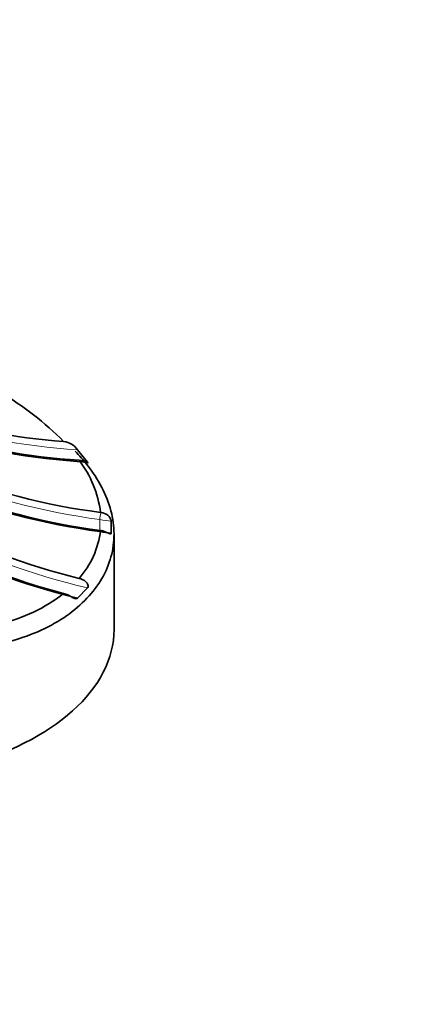
# Model space of a CAD drawing. Units: millimetres. Extents: x 0 to 1487, y 0 to 1758.
# Drawn here: x 303 to 310, y 523 to 542 of the extents above; entities that cross this region are included whole.
import ezdxf
from ezdxf import colors
from ezdxf.entities.mleader import LeaderData, LeaderLine
from ezdxf.math import Vec2, Vec3

# ---------------------------------------------------------------- set-up
doc = ezdxf.new("R2010")
doc.units = ezdxf.units.MM
doc.layers.add('DV5_Défaut', color=7, linetype='Continuous')
doc.layers.add('Défaut', color=7, linetype='Continuous')

# ---------------------------------------------------------------- blocks, each defined once
blk = doc.blocks.new('_DOT')
at = {"color": 0}
blk.add_line((0, 0), (-1, 0), dxfattribs=at)
at = {"color": 0, "const_width": 0.333}
blk.add_lwpolyline([(-0.1665, 0, 1), (0.1665, 0, 1)], format="xyb", close=True, dxfattribs=at)
blk = doc.blocks.new('SE4')
at = {"layer": 'DV5_Défaut', "color": 7, "linetype": 'Continuous', "lineweight": 35}
for p, q in [((304.027, 533.259), (303.834, 533.494)), ((304.286, 532.29), (304.277, 532.291)), ((304.483, 531.895), (304.483, 532.126)), ((304.277, 531.945), (304.286, 531.943)), ((304.536, 530.044), (304.536, 531.881)), ((303.834, 530.646), (304.027, 530.842))]:
    blk.add_line(p, q, dxfattribs=at)
at = {"layer": 'DV5_Défaut', "color": 7, "linetype": 'Continuous', "lineweight": 18}
blk.add_line((304.262, 531.938), (304.262, 532.154), dxfattribs=at)
at = {"layer": 'DV5_Défaut', "color": 7, "linetype": 'Continuous', "lineweight": 35}
for centre, radius, start, end in [((304.396, 545.048), 11.426, 237.3888, 265.8447), ((304.514, 544.763), 11.487, 237.441, 266.7643), ((305.919, 545.009), 12.823, 234.0683, 262.6406), ((299.396, 529.537), 5.86, 44.6102, 59.7251), ((305.927, 544.683), 12.844, 234.092, 262.616), ((307.208, 544.501), 13.885, 230.2659, 256.0719), ((303.528, 533.283), 0.372, 34.727, 83.8868), ((307.102, 544.14), 13.863, 230.2524, 255.2301), ((302.174, 532.015), 2.121, 7.4712, 37.0896), ((302.585, 532.148), 1.703, 318.7221, 353.1396), ((301.652, 533.183), 3.108, 282.9844, 308.0508)]:
    blk.add_arc(centre, radius, start, end, dxfattribs=at)
at = {"layer": 'DV5_Défaut', "color": 7, "linetype": 'Continuous', "lineweight": 18}
for centre, major_axis, ratio, start_param, end_param in [((305.977, 543.094), (-11.302, -3.1), 0.806444, 0.614536, 1.166846), ((306.214, 541.589), (-11.719, 0), 0.816497, 0.832261, 1.403526), ((306.04, 540.081), (-11.302, 3.1), 0.806444, 1.049986, 1.613749), ((304.286, 532.233), (-0.0194, -0.0981), 0.135699, 4.121907, 5.681035), ((305.491, 538.081), (-7.363, 0), 0.816497, 1.40317, 1.433429)]:
    blk.add_ellipse(centre, major_axis=major_axis, ratio=ratio, start_param=start_param, end_param=end_param, dxfattribs=at)
at = {"layer": 'DV5_Défaut', "color": 7, "linetype": 'Continuous', "lineweight": 35}
for centre, major_axis, ratio, start_param, end_param in [((306.04, 542.866), (-11.302, -3.1), 0.806444, 0.614536, 1.178299), ((306.214, 541.358), (-11.719, 0), 0.816497, 0.832261, 1.403526), ((305.977, 539.853), (-11.302, 3.1), 0.806444, 1.049986, 1.602295), ((305.491, 537.85), (-7.363, 0), 0.816497, 1.40317, 1.433429), ((299.536, 530.044), (-5, 0), 0.57735, 1.997875, 3.141593)]:
    blk.add_ellipse(centre, major_axis=major_axis, ratio=ratio, start_param=start_param, end_param=end_param, dxfattribs=at)
for points, knots in [([(303.788, 533.469), (303.87, 533.384), (303.946, 533.297), (304.128, 533.066), (304.223, 532.92), (304.378, 532.624), (304.438, 532.472), (304.516, 532.173), (304.536, 532.025), (304.536, 531.73), (304.517, 531.582), (304.438, 531.297), (304.38, 531.159), (304.226, 530.893), (304.13, 530.764), (303.901, 530.523), (303.771, 530.411), (303.333, 530.104), (302.971, 529.936), (302.372, 529.77), (302.161, 529.729), (301.72, 529.676), (301.49, 529.665), (301.256, 529.67)], [0, 0, 0, 0, 0.052198, 0.052198, 0.138361, 0.138361, 0.224525, 0.224525, 0.310689, 0.310689, 0.396853, 0.396853, 0.483017, 0.483017, 0.569181, 0.569181, 0.655345, 0.655345, 0.827672, 0.827672, 0.913836, 0.913836, 1, 1, 1, 1]), ([(303.865, 533.294), (303.913, 533.291), (303.959, 533.278), (304.013, 533.253), (304.028, 533.244), (304.041, 533.239), (304.037, 533.245), (304.027, 533.259)], [0, 0, 0, 0, 0.5, 0.5, 0.75, 0.75, 1, 1, 1, 1]), ([(304.483, 532.126), (304.482, 532.14), (304.474, 532.162), (304.449, 532.203), (304.433, 532.221), (304.378, 532.266), (304.333, 532.282), (304.286, 532.29)], [0, 0, 0, 0, 0.25, 0.25, 0.5, 0.5, 1, 1, 1, 1]), ([(304.286, 531.943), (304.333, 531.936), (304.378, 531.917), (304.433, 531.891), (304.449, 531.882), (304.474, 531.877), (304.482, 531.881), (304.483, 531.895)], [0, 0, 0, 0, 0.5, 0.5, 0.75, 0.75, 1, 1, 1, 1]), ([(304.027, 530.842), (304.037, 530.854), (304.041, 530.877), (304.028, 530.924), (304.012, 530.944), (303.959, 530.993), (303.913, 531.013), (303.865, 531.024)], [0, 0, 0, 0, 0.25, 0.25, 0.5, 0.5, 1, 1, 1, 1]), ([(303.568, 530.735), (303.622, 530.721), (303.673, 530.694), (303.74, 530.657), (303.761, 530.645), (303.801, 530.633), (303.82, 530.633), (303.834, 530.646)], [0, 0, 0, 0, 0.5, 0.5, 0.75, 0.75, 1, 1, 1, 1])]:
    blk.add_open_spline(points, degree=3, knots=knots, dxfattribs=at)

msp = doc.modelspace()

# ---------------------------------------------------------------- block references
at = {"layer": 'Défaut'}
msp.add_blockref('SE4', (0, 0), dxfattribs=at)

# ---------------------------------------------------------------- leaders
at = {"layer": 'Défaut', "color": 7, "linetype": 'Continuous', "lineweight": 18}
ml = msp.add_multileader_mtext('Standard', dxfattribs=at)
ml.set_content('{\\pxsm0.9;\\fSolid Edge ISO|b1||i0||c0|p34;\\W1.;27/11/2013\\P}', color=256)
ml.set_leader_properties()
ml.set_arrow_properties(name='DOT')
ml.build(insert=Vec2(0, 0))
ml.multileader.update_dxf_attribs({"leader_type": 0, "dogleg_length": 0, "arrow_head_size": 12})
ctx = ml.context
ctx.base_point, ctx.char_height, ctx.arrow_head_size, ctx.landing_gap_size = Vec3(1390.407, 1750.708), 12, 12, 4.2
notes = []
notes.append((ctx, [(0, (0, 0, 0), (0, 0), (1, 0), 1, [])]))
ctx.mtext.insert = Vec3(1392.407, 1756.828)
for ctx, leaders in notes:
    for number, flags, end, landing, length, lines in leaders:
        leader = LeaderData()
        leader.index, (leader.has_last_leader_line, leader.has_dogleg_vector, leader.attachment_direction) = number, flags
        leader.last_leader_point, leader.dogleg_vector, leader.dogleg_length = Vec3(end), Vec3(landing), length
        for number, points, colour, breaks in lines:
            line = LeaderLine()
            line.index, line.vertices, line.color, line.breaks = number, Vec3.list(points), colors.encode_raw_color(colour), breaks
            leader.lines.append(line)
        ctx.leaders.append(leader)

doc.saveas('drawing.dxf')
